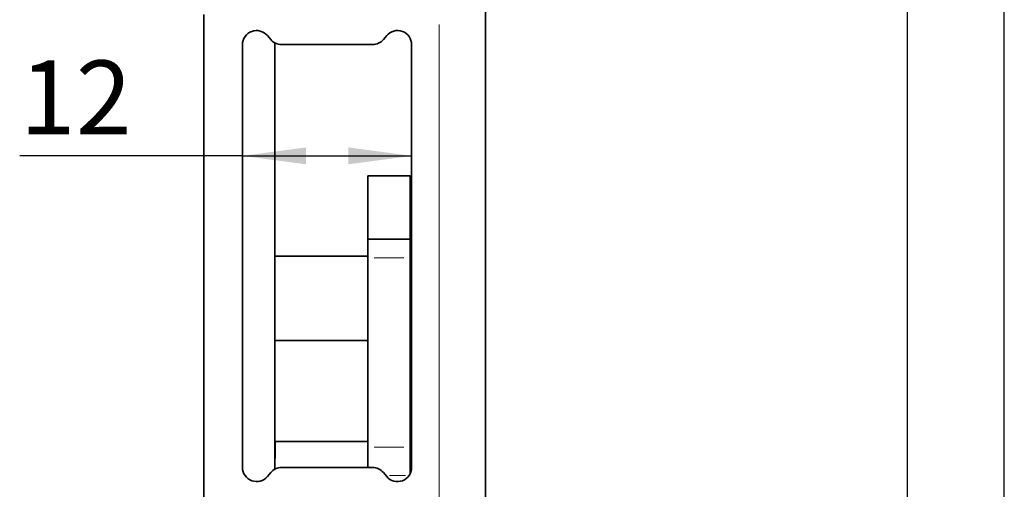
# Model space of a CAD drawing. Units: millimetres. Extents: x 0 to 210, y 0 to 297.
# Drawn here: x 163 to 210, y 186 to 208 of the extents above; entities that cross this region are included whole.
import ezdxf
from ezdxf.enums import TextEntityAlignment as Align

# ---------------------------------------------------------------- set-up
doc = ezdxf.new("R2010")
doc.units = ezdxf.units.MM
for name, color, linetype in [('DEUTSCH', 7, 'Continuous'), ('DIMENSION', 7, 'Continuous'), ('FORMAT', 7, 'Continuous'), ('SCHRIFTFELD', 7, 'Continuous')]:
    doc.layers.add(name, color=color, linetype=linetype)
doc.styles.add('SLDTEXTSTYLE0', font='TXT', dxfattribs={"width": 0.605})
doc.styles.add('SLDTEXTSTYLE3', font='TXT', dxfattribs={"width": 0.75})
doc.dimstyles.new('SLDDIMSTYLE0', dxfattribs={"dimtxt": 3.5, "dimasz": 3, "dimexe": 0, "dimexo": 0.0625, "dimgap": 0.875, "dimtad": 1, "dimlfac": 1.5, "dimrnd": 1e-09, "dimzin": 12, "dimdsep": 46, "dimtxsty": 'SLDTEXTSTYLE3', "dimsah": 1, "dimcen": 0.09, "dimadec": 0, "dimazin": 3, "dimtfac": 1, "dimtofl": 0, "dimtmove": 0, "dimatfit": 3, "dimfxl": 1, "dimfrac": 2, "dimtolj": 1, "dimtzin": 12, "dimarcsym": 0})

# ---------------------------------------------------------------- blocks, each defined once
blk = doc.blocks.new('Block29')
at = {"layer": 'FORMAT'}
blk.add_line((210, 0), (210, 297), dxfattribs=at)
at = {"layer": 'FORMAT', "lineweight": 25}
blk.add_line((205.4080357534, 292), (205.4080357534, 5.2811814474), dxfattribs=at)
at = {"layer": 'DEUTSCH', "color": 7, "style": 'SLDTEXTSTYLE0', "width": 0.605}
for tag, p in [('AUTOATTR4_4', (14.347222073, 155)), ('AUTOATTR4_0', (4.4694444146, 155)), ('AUTOATTR4_1', (6.9388888292, 155)), ('AUTOATTR4_2', (9.4083332438, 155)), ('AUTOATTR4_3', (11.8777776584, 155)), ('AUTOATTR4_0', (4.4694444146, 5)), ('AUTOATTR4_1', (6.9388888292, 5)), ('AUTOATTR4_2', (9.4083332438, 5)), ('AUTOATTR4_3', (11.8777776584, 5)), ('AUTOATTR4_4', (14.347222073, 5))]:
    blk.add_attdef(tag, text='', height=1.8520833333, rotation=90, dxfattribs=at).set_placement(p, align=Align.BOTTOM_LEFT)
blk.add_attdef('AUTOATTR5', text='', height=3.7041666667, dxfattribs=at).set_placement((28.246061523, 16.2431624755), align=Align.BOTTOM_LEFT)
at = {"layer": 'DEUTSCH', "color": 7}
blk.add_attdef('AUTOATTR4', (0, 0), '', height=1, dxfattribs=at)
at = {"layer": 'FORMAT', "color": 7}
blk.add_attdef('AUTOATTR1', (0, 0), '', height=1, dxfattribs=at)
at = {"layer": 'SCHRIFTFELD', "color": 7, "style": 'SLDTEXTSTYLE0', "width": 0.605}
for p in [(73, 24.1777778119), (149.5308095228, 0.9131039373)]:
    blk.add_attdef('AUTOATTR4', text='', height=2.1166666667, dxfattribs=at).set_placement(p, align=Align.BOTTOM_LEFT)
at = {"layer": 'SCHRIFTFELD', "color": 7}
for tag in ['AUTOATTR0', 'AUTOATTR0', 'AUTOATTR0', 'AUTOATTR0', 'AUTOATTR0', 'AUTOATTR2', 'AUTOATTR2', 'AUTOATTR0', 'AUTOATTR0']:
    blk.add_attdef(tag, (0, 0), '', height=1, dxfattribs=at)
blk = doc.blocks.new('_D_31')
at = {"layer": 'DIMENSION'}
for q in [(163.433584814, 201.7534705445), (181.9697202975, 201.7534705445)]:
    blk.add_line((173.9697202975, 201.7534705445), q, dxfattribs=at)
for points in [[(173.9697202975, 201.7534705445), (176.9697202975, 201.3534705445), (176.9697202975, 202.1534705445)], [(181.9697202975, 201.7534705445), (178.9697202975, 202.1534705445), (178.9697202975, 201.3534705445)]]:
    blk.add_solid(points, dxfattribs=at)
at = {"layer": 'DIMENSION', "insert": (163.433584814, 206.2652074591), "char_height": 3.5, "attachment_point": 1, "style": 'SLDTEXTSTYLE3'}
blk.add_mtext('12', dxfattribs=at)

msp = doc.modelspace()

# ---------------------------------------------------------------- linework, layer by layer
at = {"color": 7, "linetype": 'Continuous', "lineweight": 35}
for p, q in [((185.4697202975, 247.6814979488), (185.4697202975, 91.0148312821)), ((172.1363869641, 208.4481646154), (172.1363869641, 131.0148312821)), ((175.3068339671, 207.2529728756), (175.1470832596, 207.4433563552)), ((180.7923573354, 207.4433563552), (180.6326066279, 207.2529728756)), ((173.9697202975, 207.0148312821), (173.9697202975, 187.0148312821)), ((175.5030536308, 207.0936638798), (175.5030536308, 186.9359986844)), ((180.1219103325, 207.0148312821), (175.8175302625, 207.0148312821)), ((181.9697202975, 187.0148312821), (181.9697202975, 207.0148312821)), ((179.9030536308, 200.8148312821), (181.9030536308, 200.8148312821)), ((179.9030536308, 197.8148312821), (179.9030536308, 200.8148312821)), ((181.9030536308, 200.8148312821), (181.9030536308, 197.8148312821)), ((179.9030536308, 197.8148312821), (181.9030536308, 197.8148312821)), ((179.9030536308, 197.8148312821), (179.9030536308, 196.9375248065)), ((181.9030536308, 197.8148312821), (181.9030536308, 196.9375248065)), ((179.9030536308, 197.0148312821), (175.5030536308, 197.0148312821)), ((181.9697202975, 197.0148312821), (181.9030536308, 197.0148312821)), ((179.9030536308, 196.9375248065), (179.9030536308, 187.9672394547)), ((181.9030536308, 196.9375248065), (181.9030536308, 187.9672394547)), ((175.5030536308, 193.0148312821), (179.9030536308, 193.0148312821)), ((181.9030536308, 193.0148312821), (181.9697202975, 193.0148312821)), ((175.5363869641, 188.2416412182), (175.5030536308, 188.2433120725)), ((179.9030536308, 188.2416412182), (175.5363869641, 188.2416412182)), ((179.9030536308, 187.9672394547), (179.9030536308, 187.0148312821)), ((181.9030536308, 187.9672394547), (181.9030536308, 186.7242380192)), ((175.1470832596, 186.586306209), (175.3068339671, 186.7766896886)), ((175.8175302625, 187.0148312821), (180.1219103325, 187.0148312821)), ((180.6326066279, 186.7766896886), (180.7923573354, 186.586306209))]:
    msp.add_line(p, q, dxfattribs=at)
at = {"color": 8, "linetype": 'Continuous', "lineweight": 18}
for p, q in [((183.2697202975, 111.6548312821), (183.2697202975, 207.9748312821)), ((180.2030536308, 196.9375248065), (181.6030536308, 196.9375248065)), ((175.5363869641, 188.2064508313), (175.5363869641, 187.4496494235)), ((180.2030536308, 187.9672394547), (181.6030536308, 187.9672394547)), ((180.9181431122, 186.6321586807), (181.6846924341, 186.6321586807))]:
    msp.add_line(p, q, dxfattribs=at)
at = {"color": 7, "linetype": 'Continuous', "lineweight": 35}
for centre, radius, start, end in [((174.6363869641, 207.0148312821), 0.6666666666667033, 40, 180), ((175.8175302625, 207.6814979488), 0.6666666666666572, 220, 270), ((180.1219103325, 207.6814979488), 0.6666666666666572, 270, 320), ((181.3030536308, 207.0148312821), 0.6666666666666856, 0, 140), ((181.9030536308, 189.6148312821), 0.0666666666666629, 359.9999999999, 90), ((174.6363869641, 187.0148312821), 0.6666666666667033, 180, 320), ((175.8175302625, 186.3481646154), 0.6666666666666856, 90, 140), ((180.1219103325, 186.3481646154), 0.6666666666666856, 40, 90), ((181.3030536308, 187.0148312821), 0.6666666666666856, 220, 360)]:
    msp.add_arc(centre, radius, start, end, dxfattribs=at)

# ---------------------------------------------------------------- block references
at = {"color": 7, "linetype": 'Continuous'}
msp.add_blockref('Block29', (0, 0), dxfattribs=at)

# ---------------------------------------------------------------- dimensions: what is measured, and where the dimension line sits
at = {"layer": 'DIMENSION'}
dim = msp.add_linear_dim(base=(181.9697202975, 201.7534705445), p1=(173.9697202975, 207.0148312821), p2=(181.9697202975, 207.0148312821), dimstyle='SLDDIMSTYLE0', dxfattribs=at)
dim.commit()
dim.dimension.update_dxf_attribs({"geometry": '_D_31', "text_midpoint": (166.0196960075, 201.7534705445), "dimtype": 160})

doc.saveas('drawing.dxf')
